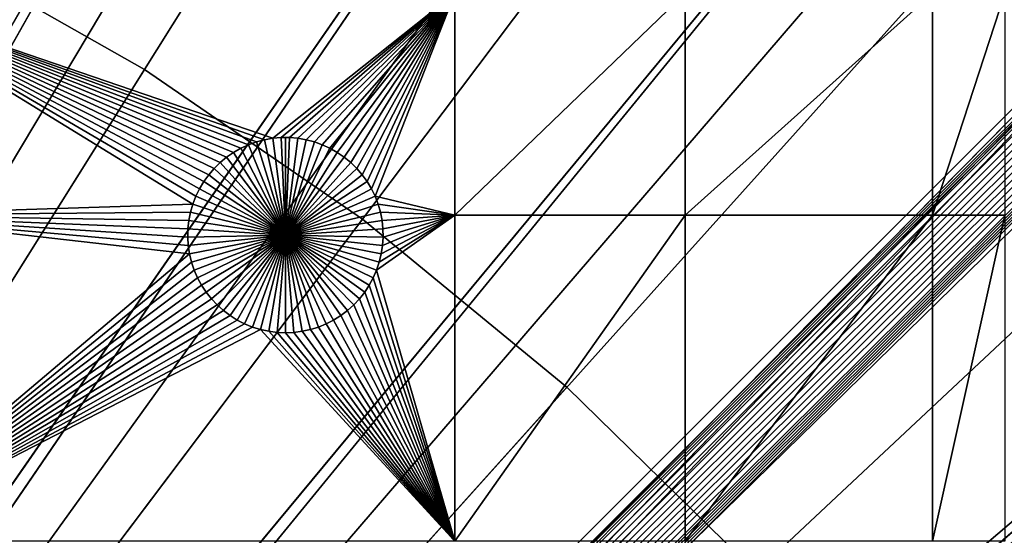
# Model space of a CAD drawing. Extents: x -200 to 200, y -200 to 200.
# Drawn here: x 51 to 85, y 73 to 91 of the extents above; entities that cross this region are included whole.
import ezdxf

# ---------------------------------------------------------------- set-up
doc = ezdxf.new("R2010")
doc.units = 0
doc.header["$MEASUREMENT"] = 0
for name, color, linetype in [('L1', 7, 'Continuous'), ('L2', 7, 'Continuous'), ('L4', 7, 'Continuous'), ('L5', 7, 'Continuous')]:
    doc.layers.add(name, color=color, linetype=linetype)

msp = doc.modelspace()

# ---------------------------------------------------------------- linework, layer by layer
at = {"layer": 'L1', "color": 7}
for points in [[(60.40764, 117.9287, 4.3), (50.04631, 122.685, 4.3), (0, 0, 4.3)], [(0, 0, 4.3), (70.32173, 112.2992, 4.3), (60.40764, 117.9287, 4.3)], [(0, 0, 4.3), (79.71518, 105.8383, 4.3), (70.32173, 112.2992, 4.3)], [(88.51846, 98.59377, 4.3), (79.71518, 105.8383, 4.3), (0, 0, 4.3)], [(0, 0, 4.3), (96.66637, 90.61933, 4.3), (88.51846, 98.59377, 4.3)], [(58.7716, 86.15578, 2), (58.53513, 85.99313, 2), (45.65876, 91.58981, 2)], [(45.65876, 91.58981, 2), (58.53513, 85.99313, 2), (58.31351, 85.81076, 2)], [(45.65876, 91.58981, 2), (58.31351, 85.81076, 2), (58.1084, 85.61001, 2)], [(58.1084, 85.61001, 2), (57.9213, 85.39237, 2), (45.65876, 91.58981, 2)], [(45.65876, 91.58981, 2), (57.9213, 85.39237, 2), (57.7536, 85.15945, 2)], [(45.65876, 91.58981, 2), (57.7536, 85.15945, 2), (57.60654, 84.91298, 2)], [(57.60654, 84.91298, 2), (57.48122, 84.65478, 2), (45.65876, 91.58981, 2)], [(45.65876, 91.58981, 2), (57.48122, 84.65478, 2), (57.37856, 84.38676, 2)], [(45.65876, 91.58981, 2), (57.37856, 84.38676, 2), (45.65876, 84.00979, 2)], [(59.55218, 86.5141, 2), (59.28201, 86.41723, 2), (45.65876, 91.58981, 2)], [(45.65876, 91.58981, 2), (59.28201, 86.41723, 2), (59.02117, 86.2975, 2)], [(45.65876, 91.58981, 2), (59.02117, 86.2975, 2), (58.7716, 86.15578, 2)], [(66.32403, 91.58981, 2), (60.11243, 86.63655, 2), (45.65876, 91.58981, 2)], [(45.65876, 91.58981, 2), (60.11243, 86.63655, 2), (59.82967, 86.58739, 2)], [(45.65876, 91.58981, 2), (59.82967, 86.58739, 2), (59.55218, 86.5141, 2)], [(66.32403, 91.58981, 2), (60.39838, 86.66123, 2), (60.11243, 86.63655, 2)], [(60.68539, 86.66123, 2), (60.39838, 86.66123, 2), (66.32403, 91.58981, 2)], [(66.32403, 91.58981, 2), (60.97133, 86.63655, 2), (60.68539, 86.66123, 2)], [(66.32403, 91.58981, 2), (61.2541, 86.58739, 2), (60.97133, 86.63655, 2)], [(61.53158, 86.5141, 2), (61.2541, 86.58739, 2), (66.32403, 91.58981, 2)], [(66.32403, 91.58981, 2), (61.80175, 86.41723, 2), (61.53158, 86.5141, 2)], [(66.32403, 91.58981, 2), (62.06259, 86.2975, 2), (61.80175, 86.41723, 2)], [(62.31216, 86.15578, 2), (62.06259, 86.2975, 2), (66.32403, 91.58981, 2)], [(66.32403, 91.58981, 2), (62.54864, 85.99313, 2), (62.31216, 86.15578, 2)], [(66.32403, 91.58981, 2), (62.77025, 85.81076, 2), (62.54864, 85.99313, 2)], [(62.97537, 85.61001, 2), (62.77025, 85.81076, 2), (66.32403, 91.58981, 2)], [(66.32403, 91.58981, 2), (63.16247, 85.39237, 2), (62.97537, 85.61001, 2)], [(66.32403, 91.58981, 2), (63.33017, 85.15945, 2), (63.16247, 85.39237, 2)], [(63.47722, 84.91298, 2), (63.33017, 85.15945, 2), (66.32403, 91.58981, 2)], [(66.32403, 91.58981, 2), (63.60254, 84.65478, 2), (63.47722, 84.91298, 2)], [(66.32403, 91.58981, 2), (66.32403, 84.00979, 2), (63.60254, 84.65478, 2)], [(74.19402, 91.58981, 2), (74.19402, 84.00979, 2), (66.32403, 84.00979, 2)], [(74.19402, 91.58981, 2), (66.32403, 84.00979, 2), (66.32403, 91.58981, 2)], [(82.62978, 91.58981, 2), (82.62978, 84.00979, 2), (74.19402, 84.00979, 2)], [(82.62978, 91.58981, 2), (74.19402, 84.00979, 2), (74.19402, 91.58981, 2)], [(85.10031, 91.58981, 2), (85.10031, 84.00979, 2), (82.62978, 84.00979, 2)], [(85.10031, 91.58981, 2), (82.62978, 84.00979, 2), (82.62978, 91.58981, 2)], [(0, 0, 4.3), (104.0986, 81.97396, 4.3), (96.66637, 90.61933, 4.3)], [(59.28201, 86.41723, 2), (59.28201, 86.41723, -3), (59.02117, 86.2975, -3)], [(59.28201, 86.41723, 2), (59.02117, 86.2975, -3), (59.02117, 86.2975, 2)], [(60.54188, 83.32875, -3), (59.02117, 86.2975, -3), (59.28201, 86.41723, -3)], [(59.55218, 86.5141, 2), (59.55218, 86.5141, -3), (59.28201, 86.41723, -3)], [(59.55218, 86.5141, 2), (59.28201, 86.41723, -3), (59.28201, 86.41723, 2)], [(60.54188, 83.32875, -3), (59.28201, 86.41723, -3), (59.55218, 86.5141, -3)], [(59.82967, 86.58739, 2), (59.82967, 86.58739, -3), (59.55218, 86.5141, -3)], [(59.82967, 86.58739, 2), (59.55218, 86.5141, -3), (59.55218, 86.5141, 2)], [(59.55218, 86.5141, -3), (59.82967, 86.58739, -3), (60.54188, 83.32875, -3)], [(60.11243, 86.63655, 2), (60.11243, 86.63655, -3), (59.82967, 86.58739, -3)], [(60.11243, 86.63655, 2), (59.82967, 86.58739, -3), (59.82967, 86.58739, 2)], [(60.54188, 83.32875, -3), (59.82967, 86.58739, -3), (60.11243, 86.63655, -3)], [(60.39838, 86.66123, 2), (60.39838, 86.66123, -3), (60.11243, 86.63655, -3)], [(60.39838, 86.66123, 2), (60.11243, 86.63655, -3), (60.11243, 86.63655, 2)], [(60.54188, 83.32875, -3), (60.11243, 86.63655, -3), (60.39838, 86.66123, -3)], [(60.54188, 86.66431, -3), (60.39838, 86.66123, -3), (60.39838, 86.66123, 2)], [(60.68539, 86.66123, 2), (60.54188, 86.66431, -3), (60.39838, 86.66123, 2)], [(60.54188, 86.66431, -3), (60.54188, 83.32875, -3), (60.39838, 86.66123, -3)], [(60.68539, 86.66123, 2), (60.68539, 86.66123, -3), (60.54188, 86.66431, -3)], [(60.54188, 86.66431, -3), (60.68539, 86.66123, -3), (60.54188, 83.32875, -3)], [(60.68539, 86.66123, -3), (60.97133, 86.63655, -3), (60.54188, 83.32875, -3)], [(60.54188, 83.32875, -3), (60.97133, 86.63655, -3), (61.2541, 86.58739, -3)], [(60.54188, 83.32875, -3), (61.2541, 86.58739, -3), (61.53158, 86.5141, -3)], [(61.53158, 86.5141, -3), (61.80175, 86.41723, -3), (60.54188, 83.32875, -3)], [(60.54188, 83.32875, -3), (61.80175, 86.41723, -3), (62.06259, 86.2975, -3)], [(60.97133, 86.63655, 2), (60.97133, 86.63655, -3), (60.68539, 86.66123, -3)], [(60.97133, 86.63655, 2), (60.68539, 86.66123, -3), (60.68539, 86.66123, 2)], [(61.2541, 86.58739, 2), (61.2541, 86.58739, -3), (60.97133, 86.63655, -3)], [(61.2541, 86.58739, 2), (60.97133, 86.63655, -3), (60.97133, 86.63655, 2)], [(61.53158, 86.5141, 2), (61.53158, 86.5141, -3), (61.2541, 86.58739, -3)], [(61.53158, 86.5141, 2), (61.2541, 86.58739, -3), (61.2541, 86.58739, 2)], [(61.80175, 86.41723, 2), (61.80175, 86.41723, -3), (61.53158, 86.5141, -3)], [(61.80175, 86.41723, 2), (61.53158, 86.5141, -3), (61.53158, 86.5141, 2)], [(62.06259, 86.2975, 2), (62.06259, 86.2975, -3), (61.80175, 86.41723, -3)], [(62.06259, 86.2975, 2), (61.80175, 86.41723, -3), (61.80175, 86.41723, 2)], [(58.7716, 86.15578, 2), (58.7716, 86.15578, -3), (58.53513, 85.99313, -3)], [(58.7716, 86.15578, 2), (58.53513, 85.99313, -3), (58.53513, 85.99313, 2)], [(60.54188, 83.32875, -3), (58.53513, 85.99313, -3), (58.7716, 86.15578, -3)], [(59.02117, 86.2975, 2), (59.02117, 86.2975, -3), (58.7716, 86.15578, -3)], [(59.02117, 86.2975, 2), (58.7716, 86.15578, -3), (58.7716, 86.15578, 2)], [(58.7716, 86.15578, -3), (59.02117, 86.2975, -3), (60.54188, 83.32875, -3)], [(60.54188, 83.32875, -3), (62.06259, 86.2975, -3), (62.31216, 86.15578, -3)], [(62.31216, 86.15578, -3), (62.54864, 85.99313, -3), (60.54188, 83.32875, -3)], [(62.31216, 86.15578, 2), (62.31216, 86.15578, -3), (62.06259, 86.2975, -3)], [(62.31216, 86.15578, 2), (62.06259, 86.2975, -3), (62.06259, 86.2975, 2)], [(62.54864, 85.99313, 2), (62.54864, 85.99313, -3), (62.31216, 86.15578, -3)], [(62.54864, 85.99313, 2), (62.31216, 86.15578, -3), (62.31216, 86.15578, 2)], [(58.31351, 85.81076, 2), (58.31351, 85.81076, -3), (58.1084, 85.61001, -3)], [(58.31351, 85.81076, 2), (58.1084, 85.61001, -3), (58.1084, 85.61001, 2)], [(58.1084, 85.61001, -3), (58.31351, 85.81076, -3), (60.54188, 83.32875, -3)], [(58.53513, 85.99313, 2), (58.53513, 85.99313, -3), (58.31351, 85.81076, -3)], [(58.53513, 85.99313, 2), (58.31351, 85.81076, -3), (58.31351, 85.81076, 2)], [(60.54188, 83.32875, -3), (58.31351, 85.81076, -3), (58.53513, 85.99313, -3)], [(60.54188, 83.32875, -3), (62.54864, 85.99313, -3), (62.77025, 85.81076, -3)], [(60.54188, 83.32875, -3), (62.77025, 85.81076, -3), (62.97537, 85.61001, -3)], [(62.77025, 85.81076, 2), (62.77025, 85.81076, -3), (62.54864, 85.99313, -3)], [(62.77025, 85.81076, 2), (62.54864, 85.99313, -3), (62.54864, 85.99313, 2)], [(62.97537, 85.61001, 2), (62.97537, 85.61001, -3), (62.77025, 85.81076, -3)], [(62.97537, 85.61001, 2), (62.77025, 85.81076, -3), (62.77025, 85.81076, 2)], [(57.9213, 85.39237, 2), (57.9213, 85.39237, -3), (57.7536, 85.15945, -3)], [(57.9213, 85.39237, 2), (57.7536, 85.15945, -3), (57.7536, 85.15945, 2)], [(60.54188, 83.32875, -3), (57.7536, 85.15945, -3), (57.9213, 85.39237, -3)], [(58.1084, 85.61001, 2), (58.1084, 85.61001, -3), (57.9213, 85.39237, -3)], [(58.1084, 85.61001, 2), (57.9213, 85.39237, -3), (57.9213, 85.39237, 2)], [(60.54188, 83.32875, -3), (57.9213, 85.39237, -3), (58.1084, 85.61001, -3)], [(62.97537, 85.61001, -3), (63.16247, 85.39237, -3), (60.54188, 83.32875, -3)], [(60.54188, 83.32875, -3), (63.16247, 85.39237, -3), (63.33017, 85.15945, -3)], [(63.16247, 85.39237, 2), (63.16247, 85.39237, -3), (62.97537, 85.61001, -3)], [(63.16247, 85.39237, 2), (62.97537, 85.61001, -3), (62.97537, 85.61001, 2)], [(63.33017, 85.15945, 2), (63.33017, 85.15945, -3), (63.16247, 85.39237, -3)], [(63.33017, 85.15945, 2), (63.16247, 85.39237, -3), (63.16247, 85.39237, 2)], [(57.7536, 85.15945, 2), (57.7536, 85.15945, -3), (57.60654, 84.91298, -3)], [(57.7536, 85.15945, 2), (57.60654, 84.91298, -3), (57.60654, 84.91298, 2)], [(57.60654, 84.91298, -3), (57.7536, 85.15945, -3), (60.54188, 83.32875, -3)], [(60.54188, 83.32875, -3), (63.33017, 85.15945, -3), (63.47722, 84.91298, -3)], [(63.47722, 84.91298, 2), (63.47722, 84.91298, -3), (63.33017, 85.15945, -3)], [(63.47722, 84.91298, 2), (63.33017, 85.15945, -3), (63.33017, 85.15945, 2)], [(57.60654, 84.91298, 2), (57.60654, 84.91298, -3), (57.48122, 84.65478, -3)], [(57.60654, 84.91298, 2), (57.48122, 84.65478, -3), (57.48122, 84.65478, 2)], [(60.54188, 83.32875, -3), (57.48122, 84.65478, -3), (57.60654, 84.91298, -3)], [(63.47722, 84.91298, -3), (63.60254, 84.65478, -3), (60.54188, 83.32875, -3)], [(63.60254, 84.65478, 2), (63.60254, 84.65478, -3), (63.47722, 84.91298, -3)], [(63.60254, 84.65478, 2), (63.47722, 84.91298, -3), (63.47722, 84.91298, 2)], [(45.65876, 84.00979, 2), (57.37856, 84.38676, 2), (57.29932, 84.11091, 2)], [(57.37856, 84.38676, 2), (57.37856, 84.38676, -3), (57.29932, 84.11091, -3)], [(57.37856, 84.38676, 2), (57.29932, 84.11091, -3), (57.29932, 84.11091, 2)], [(57.29932, 84.11091, -3), (57.37856, 84.38676, -3), (60.54188, 83.32875, -3)], [(57.48122, 84.65478, 2), (57.48122, 84.65478, -3), (57.37856, 84.38676, -3)], [(57.48122, 84.65478, 2), (57.37856, 84.38676, -3), (57.37856, 84.38676, 2)], [(60.54188, 83.32875, -3), (57.37856, 84.38676, -3), (57.48122, 84.65478, -3)], [(60.54188, 83.32875, -3), (63.60254, 84.65478, -3), (63.7052, 84.38676, -3)], [(60.54188, 83.32875, -3), (63.7052, 84.38676, -3), (63.78444, 84.11091, -3)], [(66.32403, 84.00979, 2), (63.7052, 84.38676, 2), (63.60254, 84.65478, 2)], [(63.7052, 84.38676, 2), (63.7052, 84.38676, -3), (63.60254, 84.65478, -3)], [(63.7052, 84.38676, 2), (63.60254, 84.65478, -3), (63.60254, 84.65478, 2)], [(66.32403, 84.00979, 2), (63.78444, 84.11091, 2), (63.7052, 84.38676, 2)], [(63.78444, 84.11091, 2), (63.78444, 84.11091, -3), (63.7052, 84.38676, -3)], [(63.78444, 84.11091, 2), (63.7052, 84.38676, -3), (63.7052, 84.38676, 2)], [(45.65876, 84.00979, 2), (57.29932, 84.11091, 2), (57.24408, 83.82927, 2)], [(57.29932, 84.11091, 2), (57.29932, 84.11091, -3), (57.24408, 83.82927, -3)], [(57.29932, 84.11091, 2), (57.24408, 83.82927, -3), (57.24408, 83.82927, 2)], [(60.54188, 83.32875, -3), (57.24408, 83.82927, -3), (57.29932, 84.11091, -3)], [(63.78444, 84.11091, -3), (63.83967, 83.82927, -3), (60.54188, 83.32875, -3)], [(63.83967, 83.82927, 2), (63.78444, 84.11091, 2), (66.32403, 84.00979, 2)], [(63.83967, 83.82927, 2), (63.83967, 83.82927, -3), (63.78444, 84.11091, -3)], [(63.83967, 83.82927, 2), (63.78444, 84.11091, -3), (63.78444, 84.11091, 2)], [(57.24408, 83.82927, 2), (57.21327, 83.54392, 2), (45.65876, 84.00979, 2)], [(45.65876, 84.00979, 2), (57.21327, 83.54392, 2), (57.20709, 83.25698, 2)], [(45.65876, 84.00979, 2), (57.20709, 83.25698, 2), (57.2256, 82.97057, 2)], [(45.65876, 72.86981, 2), (45.65876, 84.00979, 2), (57.26867, 82.68682, 2)], [(57.26867, 82.68682, 2), (45.65876, 84.00979, 2), (57.2256, 82.97057, 2)], [(57.24408, 83.82927, 2), (57.24408, 83.82927, -3), (57.21327, 83.54392, -3)], [(57.24408, 83.82927, 2), (57.21327, 83.54392, -3), (57.21327, 83.54392, 2)], [(60.54188, 83.32875, -3), (57.21327, 83.54392, -3), (57.24408, 83.82927, -3)], [(60.54188, 83.32875, -3), (63.83967, 83.82927, -3), (63.8705, 83.54392, -3)], [(66.32403, 84.00979, 2), (66.32403, 72.86981, 2), (63.65675, 82.13563, 2)], [(66.32403, 84.00979, 2), (63.65675, 82.13563, 2), (63.74779, 82.40781, 2)], [(63.74779, 82.40781, 2), (63.81509, 82.68682, 2), (66.32403, 84.00979, 2)], [(66.32403, 84.00979, 2), (63.81509, 82.68682, 2), (63.85816, 82.97057, 2)], [(63.83967, 83.82927, 2), (66.32403, 84.00979, 2), (63.8705, 83.54392, 2)], [(63.8705, 83.54392, 2), (63.8705, 83.54392, -3), (63.83967, 83.82927, -3)], [(63.8705, 83.54392, 2), (63.83967, 83.82927, -3), (63.83967, 83.82927, 2)], [(66.32403, 84.00979, 2), (63.85816, 82.97057, 2), (63.87667, 83.25698, 2)], [(63.8705, 83.54392, 2), (66.32403, 84.00979, 2), (63.87667, 83.25698, 2)], [(74.19402, 84.00979, 2), (74.19402, 72.86981, 2), (66.32403, 72.86981, 2)], [(74.19402, 84.00979, 2), (66.32403, 72.86981, 2), (66.32403, 84.00979, 2)], [(82.62978, 84.00979, 2), (82.62978, 72.86981, 2), (74.19402, 72.86981, 2)], [(82.62978, 84.00979, 2), (74.19402, 72.86981, 2), (74.19402, 84.00979, 2)], [(85.10031, 84.00979, 2), (85.10031, 72.86981, 2), (82.62978, 72.86981, 2)], [(85.10031, 84.00979, 2), (82.62978, 72.86981, 2), (82.62978, 84.00979, 2)], [(57.21327, 83.54392, 2), (57.21327, 83.54392, -3), (57.20709, 83.25698, -3)], [(57.21327, 83.54392, 2), (57.20709, 83.25698, -3), (57.20709, 83.25698, 2)], [(57.20709, 83.25698, -3), (57.21327, 83.54392, -3), (60.54188, 83.32875, -3)], [(60.54188, 83.32875, -3), (63.8705, 83.54392, -3), (63.87667, 83.25698, -3)], [(63.87667, 83.25698, 2), (63.87667, 83.25698, -3), (63.8705, 83.54392, -3)], [(63.87667, 83.25698, 2), (63.8705, 83.54392, -3), (63.8705, 83.54392, 2)], [(60.54188, 83.32875, -3), (57.2256, 82.97057, -3), (57.20709, 83.25698, -3)], [(57.20709, 83.25698, 2), (57.20709, 83.25698, -3), (57.2256, 82.97057, -3)], [(57.20709, 83.25698, 2), (57.2256, 82.97057, -3), (57.2256, 82.97057, 2)], [(60.54188, 83.32875, -3), (57.26867, 82.68682, -3), (57.2256, 82.97057, -3)], [(57.33597, 82.40781, -3), (57.26867, 82.68682, -3), (60.54188, 83.32875, -3)], [(60.54188, 83.32875, -3), (57.42701, 82.13563, -3), (57.33597, 82.40781, -3)], [(60.54188, 83.32875, -3), (57.54111, 81.87227, -3), (57.42701, 82.13563, -3)], [(57.67742, 81.6197, -3), (57.54111, 81.87227, -3), (60.54188, 83.32875, -3)], [(60.54188, 83.32875, -3), (57.83494, 81.37979, -3), (57.67742, 81.6197, -3)], [(60.54188, 83.32875, -3), (58.0125, 81.1543, -3), (57.83494, 81.37979, -3)], [(58.20879, 80.94491, -3), (58.0125, 81.1543, -3), (60.54188, 83.32875, -3)], [(60.54188, 83.32875, -3), (58.42236, 80.75317, -3), (58.20879, 80.94491, -3)], [(60.54188, 83.32875, -3), (58.65161, 80.5805, -3), (58.42236, 80.75317, -3)], [(58.89486, 80.42818, -3), (58.65161, 80.5805, -3), (60.54188, 83.32875, -3)], [(60.54188, 83.32875, -3), (59.1503, 80.29733, -3), (58.89486, 80.42818, -3)], [(60.54188, 83.32875, -3), (59.41605, 80.18893, -3), (59.1503, 80.29733, -3)], [(59.69013, 80.10377, -3), (59.41605, 80.18893, -3), (60.54188, 83.32875, -3)], [(60.54188, 83.32875, -3), (59.97052, 80.04249, -3), (59.69013, 80.10377, -3)], [(60.54188, 83.32875, -3), (60.25514, 80.00553, -3), (59.97052, 80.04249, -3)], [(60.54188, 79.99319, -3), (60.25514, 80.00553, -3), (60.54188, 83.32875, -3)], [(61.39363, 80.10377, -3), (61.11324, 80.04249, -3), (60.54188, 83.32875, -3)], [(60.54188, 83.32875, -3), (61.11324, 80.04249, -3), (60.82862, 80.00553, -3)], [(60.54188, 83.32875, -3), (60.82862, 80.00553, -3), (60.54188, 79.99319, -3)], [(62.1889, 80.42818, -3), (61.93346, 80.29733, -3), (60.54188, 83.32875, -3)], [(60.54188, 83.32875, -3), (61.93346, 80.29733, -3), (61.66771, 80.18893, -3)], [(60.54188, 83.32875, -3), (61.66771, 80.18893, -3), (61.39363, 80.10377, -3)], [(62.87497, 80.94491, -3), (62.6614, 80.75317, -3), (60.54188, 83.32875, -3)], [(60.54188, 83.32875, -3), (62.6614, 80.75317, -3), (62.43215, 80.5805, -3)], [(60.54188, 83.32875, -3), (62.43215, 80.5805, -3), (62.1889, 80.42818, -3)], [(63.40634, 81.6197, -3), (63.24882, 81.37979, -3), (60.54188, 83.32875, -3)], [(60.54188, 83.32875, -3), (63.24882, 81.37979, -3), (63.07126, 81.1543, -3)], [(60.54188, 83.32875, -3), (63.07126, 81.1543, -3), (62.87497, 80.94491, -3)], [(63.74779, 82.40781, -3), (63.65675, 82.13563, -3), (60.54188, 83.32875, -3)], [(60.54188, 83.32875, -3), (63.65675, 82.13563, -3), (63.54266, 81.87227, -3)], [(60.54188, 83.32875, -3), (63.54266, 81.87227, -3), (63.40634, 81.6197, -3)], [(63.87667, 83.25698, -3), (63.85816, 82.97057, -3), (60.54188, 83.32875, -3)], [(60.54188, 83.32875, -3), (63.85816, 82.97057, -3), (63.81509, 82.68682, -3)], [(60.54188, 83.32875, -3), (63.81509, 82.68682, -3), (63.74779, 82.40781, -3)], [(63.85816, 82.97057, 2), (63.85816, 82.97057, -3), (63.87667, 83.25698, -3)], [(63.85816, 82.97057, 2), (63.87667, 83.25698, -3), (63.87667, 83.25698, 2)], [(57.2256, 82.97057, 2), (57.2256, 82.97057, -3), (57.26867, 82.68682, -3)], [(57.2256, 82.97057, 2), (57.26867, 82.68682, -3), (57.26867, 82.68682, 2)], [(63.81509, 82.68682, 2), (63.81509, 82.68682, -3), (63.85816, 82.97057, -3)], [(63.81509, 82.68682, 2), (63.85816, 82.97057, -3), (63.85816, 82.97057, 2)], [(57.26867, 82.68682, 2), (57.33597, 82.40781, 2), (45.65876, 72.86981, 2)], [(45.65876, 72.86981, 2), (57.33597, 82.40781, 2), (57.42701, 82.13563, 2)], [(57.26867, 82.68682, 2), (57.26867, 82.68682, -3), (57.33597, 82.40781, -3)], [(57.26867, 82.68682, 2), (57.33597, 82.40781, -3), (57.33597, 82.40781, 2)], [(57.33597, 82.40781, 2), (57.33597, 82.40781, -3), (57.42701, 82.13563, -3)], [(57.33597, 82.40781, 2), (57.42701, 82.13563, -3), (57.42701, 82.13563, 2)], [(63.65675, 82.13563, 2), (63.65675, 82.13563, -3), (63.74779, 82.40781, -3)], [(63.65675, 82.13563, 2), (63.74779, 82.40781, -3), (63.74779, 82.40781, 2)], [(63.74779, 82.40781, 2), (63.74779, 82.40781, -3), (63.81509, 82.68682, -3)], [(63.74779, 82.40781, 2), (63.81509, 82.68682, -3), (63.81509, 82.68682, 2)], [(57.42701, 82.13563, 2), (57.54111, 81.87227, 2), (45.65876, 72.86981, 2)], [(57.42701, 82.13563, 2), (57.42701, 82.13563, -3), (57.54111, 81.87227, -3)], [(57.42701, 82.13563, 2), (57.54111, 81.87227, -3), (57.54111, 81.87227, 2)], [(66.32403, 72.86981, 2), (63.54266, 81.87227, 2), (63.65675, 82.13563, 2)], [(63.54266, 81.87227, 2), (63.54266, 81.87227, -3), (63.65675, 82.13563, -3)], [(63.54266, 81.87227, 2), (63.65675, 82.13563, -3), (63.65675, 82.13563, 2)], [(110.7601, 72.72169, 4.3), (104.0986, 81.97396, 4.3), (0, 0, 4.3)], [(45.65876, 72.86981, 2), (57.54111, 81.87227, 2), (57.67742, 81.6197, 2)], [(57.54111, 81.87227, 2), (57.54111, 81.87227, -3), (57.67742, 81.6197, -3)], [(57.54111, 81.87227, 2), (57.67742, 81.6197, -3), (57.67742, 81.6197, 2)], [(66.32403, 72.86981, 2), (63.40634, 81.6197, 2), (63.54266, 81.87227, 2)], [(63.40634, 81.6197, 2), (63.40634, 81.6197, -3), (63.54266, 81.87227, -3)], [(63.40634, 81.6197, 2), (63.54266, 81.87227, -3), (63.54266, 81.87227, 2)], [(45.65876, 72.86981, 2), (57.67742, 81.6197, 2), (57.83494, 81.37979, 2)], [(57.83494, 81.37979, 2), (58.0125, 81.1543, 2), (45.65876, 72.86981, 2)], [(57.67742, 81.6197, 2), (57.67742, 81.6197, -3), (57.83494, 81.37979, -3)], [(57.67742, 81.6197, 2), (57.83494, 81.37979, -3), (57.83494, 81.37979, 2)], [(57.83494, 81.37979, 2), (57.83494, 81.37979, -3), (58.0125, 81.1543, -3)], [(57.83494, 81.37979, 2), (58.0125, 81.1543, -3), (58.0125, 81.1543, 2)], [(63.07126, 81.1543, 2), (63.24882, 81.37979, 2), (66.32403, 72.86981, 2)], [(63.07126, 81.1543, 2), (63.07126, 81.1543, -3), (63.24882, 81.37979, -3)], [(63.07126, 81.1543, 2), (63.24882, 81.37979, -3), (63.24882, 81.37979, 2)], [(66.32403, 72.86981, 2), (63.24882, 81.37979, 2), (63.40634, 81.6197, 2)], [(63.24882, 81.37979, 2), (63.24882, 81.37979, -3), (63.40634, 81.6197, -3)], [(63.24882, 81.37979, 2), (63.40634, 81.6197, -3), (63.40634, 81.6197, 2)], [(45.65876, 72.86981, 2), (58.0125, 81.1543, 2), (58.20879, 80.94491, 2)], [(58.0125, 81.1543, 2), (58.0125, 81.1543, -3), (58.20879, 80.94491, -3)], [(58.0125, 81.1543, 2), (58.20879, 80.94491, -3), (58.20879, 80.94491, 2)], [(66.32403, 72.86981, 2), (62.87497, 80.94491, 2), (63.07126, 81.1543, 2)], [(62.87497, 80.94491, 2), (62.87497, 80.94491, -3), (63.07126, 81.1543, -3)], [(62.87497, 80.94491, 2), (63.07126, 81.1543, -3), (63.07126, 81.1543, 2)], [(45.65876, 72.86981, 2), (58.20879, 80.94491, 2), (58.42236, 80.75317, 2)], [(45.65876, 72.86981, 2), (58.42236, 80.75317, 2), (58.65161, 80.5805, 2)], [(58.20879, 80.94491, 2), (58.20879, 80.94491, -3), (58.42236, 80.75317, -3)], [(58.20879, 80.94491, 2), (58.42236, 80.75317, -3), (58.42236, 80.75317, 2)], [(58.42236, 80.75317, 2), (58.42236, 80.75317, -3), (58.65161, 80.5805, -3)], [(58.42236, 80.75317, 2), (58.65161, 80.5805, -3), (58.65161, 80.5805, 2)], [(62.43215, 80.5805, 2), (62.6614, 80.75317, 2), (66.32403, 72.86981, 2)], [(62.43215, 80.5805, 2), (62.43215, 80.5805, -3), (62.6614, 80.75317, -3)], [(62.43215, 80.5805, 2), (62.6614, 80.75317, -3), (62.6614, 80.75317, 2)], [(66.32403, 72.86981, 2), (62.6614, 80.75317, 2), (62.87497, 80.94491, 2)], [(62.6614, 80.75317, 2), (62.6614, 80.75317, -3), (62.87497, 80.94491, -3)], [(62.6614, 80.75317, 2), (62.87497, 80.94491, -3), (62.87497, 80.94491, 2)], [(58.65161, 80.5805, 2), (58.89486, 80.42818, 2), (45.65876, 72.86981, 2)], [(45.65876, 72.86981, 2), (58.89486, 80.42818, 2), (59.1503, 80.29733, 2)], [(58.65161, 80.5805, 2), (58.65161, 80.5805, -3), (58.89486, 80.42818, -3)], [(58.65161, 80.5805, 2), (58.89486, 80.42818, -3), (58.89486, 80.42818, 2)], [(58.89486, 80.42818, 2), (58.89486, 80.42818, -3), (59.1503, 80.29733, -3)], [(58.89486, 80.42818, 2), (59.1503, 80.29733, -3), (59.1503, 80.29733, 2)], [(66.32403, 72.86981, 2), (61.93346, 80.29733, 2), (62.1889, 80.42818, 2)], [(61.93346, 80.29733, 2), (61.93346, 80.29733, -3), (62.1889, 80.42818, -3)], [(61.93346, 80.29733, 2), (62.1889, 80.42818, -3), (62.1889, 80.42818, 2)], [(66.32403, 72.86981, 2), (62.1889, 80.42818, 2), (62.43215, 80.5805, 2)], [(62.1889, 80.42818, 2), (62.1889, 80.42818, -3), (62.43215, 80.5805, -3)], [(62.1889, 80.42818, 2), (62.43215, 80.5805, -3), (62.43215, 80.5805, 2)], [(45.65876, 72.86981, 2), (59.1503, 80.29733, 2), (59.41605, 80.18893, 2)], [(59.41605, 80.18893, 2), (59.69013, 80.10377, 2), (45.65876, 72.86981, 2)], [(45.65876, 72.86981, 2), (59.69013, 80.10377, 2), (66.32403, 72.86981, 2)], [(59.1503, 80.29733, 2), (59.1503, 80.29733, -3), (59.41605, 80.18893, -3)], [(59.1503, 80.29733, 2), (59.41605, 80.18893, -3), (59.41605, 80.18893, 2)], [(59.41605, 80.18893, 2), (59.41605, 80.18893, -3), (59.69013, 80.10377, -3)], [(59.41605, 80.18893, 2), (59.69013, 80.10377, -3), (59.69013, 80.10377, 2)], [(59.69013, 80.10377, 2), (59.97052, 80.04249, 2), (66.32403, 72.86981, 2)], [(59.69013, 80.10377, 2), (59.69013, 80.10377, -3), (59.97052, 80.04249, -3)], [(59.69013, 80.10377, 2), (59.97052, 80.04249, -3), (59.97052, 80.04249, 2)], [(66.32403, 72.86981, 2), (59.97052, 80.04249, 2), (60.25514, 80.00553, 2)], [(59.97052, 80.04249, 2), (59.97052, 80.04249, -3), (60.25514, 80.00553, -3)], [(59.97052, 80.04249, 2), (60.25514, 80.00553, -3), (60.25514, 80.00553, 2)], [(60.82862, 80.00553, 2), (61.11324, 80.04249, 2), (66.32403, 72.86981, 2)], [(60.82862, 80.00553, 2), (60.82862, 80.00553, -3), (61.11324, 80.04249, -3)], [(60.82862, 80.00553, 2), (61.11324, 80.04249, -3), (61.11324, 80.04249, 2)], [(66.32403, 72.86981, 2), (61.11324, 80.04249, 2), (61.39363, 80.10377, 2)], [(61.11324, 80.04249, 2), (61.11324, 80.04249, -3), (61.39363, 80.10377, -3)], [(61.11324, 80.04249, 2), (61.39363, 80.10377, -3), (61.39363, 80.10377, 2)], [(66.32403, 72.86981, 2), (61.39363, 80.10377, 2), (61.66771, 80.18893, 2)], [(61.39363, 80.10377, 2), (61.39363, 80.10377, -3), (61.66771, 80.18893, -3)], [(61.39363, 80.10377, 2), (61.66771, 80.18893, -3), (61.66771, 80.18893, 2)], [(61.66771, 80.18893, 2), (61.93346, 80.29733, 2), (66.32403, 72.86981, 2)], [(61.66771, 80.18893, 2), (61.66771, 80.18893, -3), (61.93346, 80.29733, -3)], [(61.66771, 80.18893, 2), (61.93346, 80.29733, -3), (61.93346, 80.29733, 2)], [(66.32403, 72.86981, 2), (60.25514, 80.00553, 2), (60.54188, 79.99319, 2)], [(60.25514, 80.00553, 2), (60.25514, 80.00553, -3), (60.54188, 79.99319, -3)], [(60.25514, 80.00553, 2), (60.54188, 79.99319, -3), (60.54188, 79.99319, 2)], [(60.54188, 79.99319, 2), (60.82862, 80.00553, 2), (66.32403, 72.86981, 2)], [(60.54188, 79.99319, 2), (60.54188, 79.99319, -3), (60.82862, 80.00553, -3)], [(60.54188, 79.99319, 2), (60.82862, 80.00553, -3), (60.82862, 80.00553, 2)]]:
    msp.add_3dface(points, dxfattribs=at)
at = {"layer": 'L2', "color": 250}
for points in [[(4.305871, 10.55554, -0.1), (50.66932, 141.3116, -0.1), (62.62958, 136.4328, -0.1)], [(4.408061, 10.80605, 15.4), (62.62958, 136.4328, 15.4), (50.66932, 141.3116, 15.4)], [(4.305871, 10.55554, -0.1), (62.62958, 136.4328, -0.1), (5.197336, 10.14631, -0.1)], [(5.320684, 10.38711, 15.4), (62.62958, 136.4328, 15.4), (4.408061, 10.80605, 15.4)], [(5.197336, 10.14631, -0.1), (62.62958, 136.4328, -0.1), (74.12615, 130.5438, -0.1)], [(5.320684, 10.38711, 15.4), (74.12615, 130.5438, 15.4), (62.62958, 136.4328, 15.4)], [(5.197336, 10.14631, -0.1), (74.12615, 130.5438, -0.1), (6.050323, 9.661967, -0.1)], [(6.193914, 9.891272, 15.4), (74.12615, 130.5438, 15.4), (5.320684, 10.38711, 15.4)], [(6.050323, 9.661967, -0.1), (74.12615, 130.5438, -0.1), (85.07392, 123.6883, -0.1)], [(6.193914, 9.891272, 15.4), (85.07392, 123.6883, 15.4), (74.12615, 130.5438, 15.4)], [(6.050323, 9.661967, -0.1), (85.07392, 123.6883, -0.1), (6.858514, 9.106085, -0.1)], [(7.021286, 9.322197, 15.4), (85.07392, 123.6883, 15.4), (6.193914, 9.891272, 15.4)], [(6.858514, 9.106085, -0.1), (85.07392, 123.6883, -0.1), (95.39182, 115.917, -0.1)], [(7.021286, 9.322197, 15.4), (95.39182, 115.917, 15.4), (85.07392, 123.6883, 15.4)], [(6.858514, 9.106085, -0.1), (95.39182, 115.917, -0.1), (7.615928, 8.482785, -0.1)], [(105.0035, 107.2876, 15.4), (95.39182, 115.917, 15.4), (7.021286, 9.322197, 15.4)], [(7.615928, 8.482785, -0.1), (95.39182, 115.917, -0.1), (105.0035, 107.2876, -0.1)], [(7.796675, 8.684105, 15.4), (105.0035, 107.2876, 15.4), (7.021286, 9.322197, 15.4)], [(7.615928, 8.482785, -0.1), (105.0035, 107.2876, -0.1), (8.316956, 7.796681, -0.1)], [(8.51434, 7.981719, 15.4), (105.0035, 107.2876, 15.4), (7.796675, 8.684105, 15.4)], [(8.316956, 7.796681, -0.1), (105.0035, 107.2876, -0.1), (8.956408, 7.052854, -0.1)], [(8.51434, 7.981719, 15.4), (113.8377, 97.86382, 15.4), (105.0035, 107.2876, 15.4)], [(113.8377, 97.86382, -0.1), (8.956408, 7.052854, -0.1), (105.0035, 107.2876, -0.1)], [(9.168969, 7.220238, 15.4), (113.8377, 97.86382, 15.4), (8.51434, 7.981719, 15.4)], [(113.8377, 97.86382, -0.1), (9.529551, 6.25681, -0.1), (8.956408, 7.052854, -0.1)], [(9.168969, 7.220238, 15.4), (121.8292, 87.71551, 15.4), (113.8377, 97.86382, 15.4)], [(121.8292, 87.71551, -0.1), (9.529551, 6.25681, -0.1), (113.8377, 97.86382, -0.1)], [(9.755713, 6.405301, 15.4), (121.8292, 87.71551, 15.4), (9.168969, 7.220238, 15.4)], [(121.8292, 87.71551, -0.1), (10.03214, 5.414442, -0.1), (9.529551, 6.25681, -0.1)], [(9.755713, 6.405301, 15.4), (128.9186, 76.91778, 15.4), (121.8292, 87.71551, 15.4)], [(128.9186, 76.91778, -0.1), (10.03214, 5.414442, -0.1), (121.8292, 87.71551, -0.1)], [(135.0536, 65.55058, 15.4), (128.9186, 76.91778, 15.4), (9.755713, 6.405301, 15.4)], [(128.9186, 76.91778, -0.1), (10.46045, 4.531988, -0.1), (10.03214, 5.414442, -0.1)], [(135.0536, 65.55058, -0.1), (10.46045, 4.531988, -0.1), (128.9186, 76.91778, -0.1)]]:
    msp.add_3dface(points, dxfattribs=at)
at = {"layer": 'L4', "color": 7}
for points in [[(-190, 193, 53.5), (-192.0259, -190.1626, 53.5), (190.1626, 192.0259, 53.5)], [(190.1626, 192.0259, 53.5), (-192.0259, -190.1626, 53.5), (-191.7949, -190.2527, 53.5)], [(-191.7949, -190.2527, 53.5), (-191.5722, -190.3616, 53.5), (190.1626, 192.0259, 53.5)], [(190.1626, 192.0259, 53.5), (-191.5722, -190.3616, 53.5), (-191.3592, -190.4885, 53.5)], [(190.1626, 192.0259, 53.5), (-191.3592, -190.4885, 53.5), (190.2527, 191.7949, 53.5)], [(190.2527, 191.7949, 53.5), (-191.3592, -190.4885, 53.5), (190.3616, 191.5722, 53.5)], [(-191.3592, -190.4885, 53.5), (190.4885, 191.3592, 53.5), (190.3616, 191.5722, 53.5)], [(-191.3592, -190.4885, 53.5), (190.6326, 191.1574, 53.5), (190.4885, 191.3592, 53.5)], [(190.7928, 190.9682, 53.5), (190.6326, 191.1574, 53.5), (-191.3592, -190.4885, 53.5)], [(-191.3592, -190.4885, 53.5), (190.9682, 190.7928, 53.5), (190.7928, 190.9682, 53.5)], [(-191.3592, -190.4885, 53.5), (191.1574, 190.6326, 53.5), (190.9682, 190.7928, 53.5)], [(191.3592, 190.4885, 53.5), (191.1574, 190.6326, 53.5), (-191.3592, -190.4885, 53.5)], [(191.5722, 190.3616, 53.5), (191.3592, 190.4885, 53.5), (-191.3592, -190.4885, 53.5)], [(-191.3592, -190.4885, 53.5), (191.7949, 190.2527, 53.5), (191.5722, 190.3616, 53.5)], [(-191.3592, -190.4885, 53.5), (192.0259, 190.1626, 53.5), (191.7949, 190.2527, 53.5)], [(-191.1574, -190.6326, 53.5), (192.0259, 190.1626, 53.5), (-191.3592, -190.4885, 53.5)], [(-190.9682, -190.7928, 53.5), (192.0259, 190.1626, 53.5), (-191.1574, -190.6326, 53.5)], [(192.0259, 190.1626, 53.5), (-190.9682, -190.7928, 53.5), (-190.7928, -190.9682, 53.5)], [(-190.7928, -190.9682, 53.5), (-190.6326, -191.1574, 53.5), (192.0259, 190.1626, 53.5)], [(192.0259, 190.1626, 53.5), (-190.6326, -191.1574, 53.5), (-190.4885, -191.3592, 53.5)], [(192.0259, 190.1626, 53.5), (-190.4885, -191.3592, 53.5), (193, -190, 53.5)], [(49.69746, 173.0034, 52), (64.38568, 168.0907, 52), (0, 0, 52)], [(0, 0, 52), (64.38568, 168.0907, 52), (78.59723, 161.9336, 52)], [(0, 0, 52), (78.59723, 161.9336, 52), (92.22686, 154.5775, 52)], [(92.22686, 154.5775, 52), (105.1737, 146.077, 52), (0, 0, 52)], [(0, 0, 52), (105.1737, 146.077, 52), (117.3418, 136.495, 52)], [(0, 0, 52), (117.3418, 136.495, 52), (128.6412, 125.9025, 52)], [(128.6412, 125.9025, 52), (138.9882, 114.3778, 52), (0, 0, 52)], [(0, 0, 52), (138.9882, 114.3778, 52), (148.3061, 102.0063, 52)], [(0, 0, 52), (148.3061, 102.0063, 52), (156.5261, 88.8796, 52)], [(156.5261, 88.8796, 52), (163.5872, 75.09485, 52), (0, 0, 52)], [(0, 0, 52), (163.5872, 75.09485, 52), (169.4371, 60.75412, 52)]]:
    msp.add_3dface(points, dxfattribs=at)
at = {"layer": 'L5', "color": 7}
for points in [[(0, 0, 15.4), (47.8702, 93.45289, 15.4), (55.72665, 88.9918, 15.4)], [(0, 0, 20.9), (55.72665, 88.9918, 20.9), (47.8702, 93.45289, 20.9)], [(55.72665, 88.9918, 20.9), (55.72665, 88.9918, 15.4), (47.8702, 93.45289, 15.4)], [(55.72665, 88.9918, 20.9), (47.8702, 93.45289, 15.4), (47.8702, 93.45289, 20.9)], [(55.72665, 88.9918, 15.4), (63.17053, 83.87183, 15.4), (0, 0, 15.4)], [(0, 0, 20.9), (63.17053, 83.87183, 20.9), (55.72665, 88.9918, 20.9)], [(63.17053, 83.87183, 20.9), (63.17053, 83.87183, 15.4), (55.72665, 88.9918, 15.4)], [(63.17053, 83.87183, 20.9), (55.72665, 88.9918, 15.4), (55.72665, 88.9918, 20.9)], [(0, 0, 15.4), (63.17053, 83.87183, 15.4), (70.1467, 78.13092, 15.4)], [(70.1467, 78.13092, 20.9), (63.17053, 83.87183, 20.9), (0, 0, 20.9)], [(70.1467, 78.13092, 20.9), (70.1467, 78.13092, 15.4), (63.17053, 83.87183, 15.4)], [(70.1467, 78.13092, 20.9), (63.17053, 83.87183, 15.4), (63.17053, 83.87183, 20.9)], [(0, 0, 15.4), (70.1467, 78.13092, 15.4), (76.60355, 71.81154, 15.4)], [(0, 0, 20.9), (76.60355, 71.81154, 20.9), (70.1467, 78.13092, 20.9)], [(76.60355, 71.81154, 20.9), (76.60355, 71.81154, 15.4), (70.1467, 78.13092, 15.4)], [(76.60355, 71.81154, 20.9), (70.1467, 78.13092, 15.4), (70.1467, 78.13092, 20.9)]]:
    msp.add_3dface(points, dxfattribs=at)

doc.saveas('drawing.dxf')
